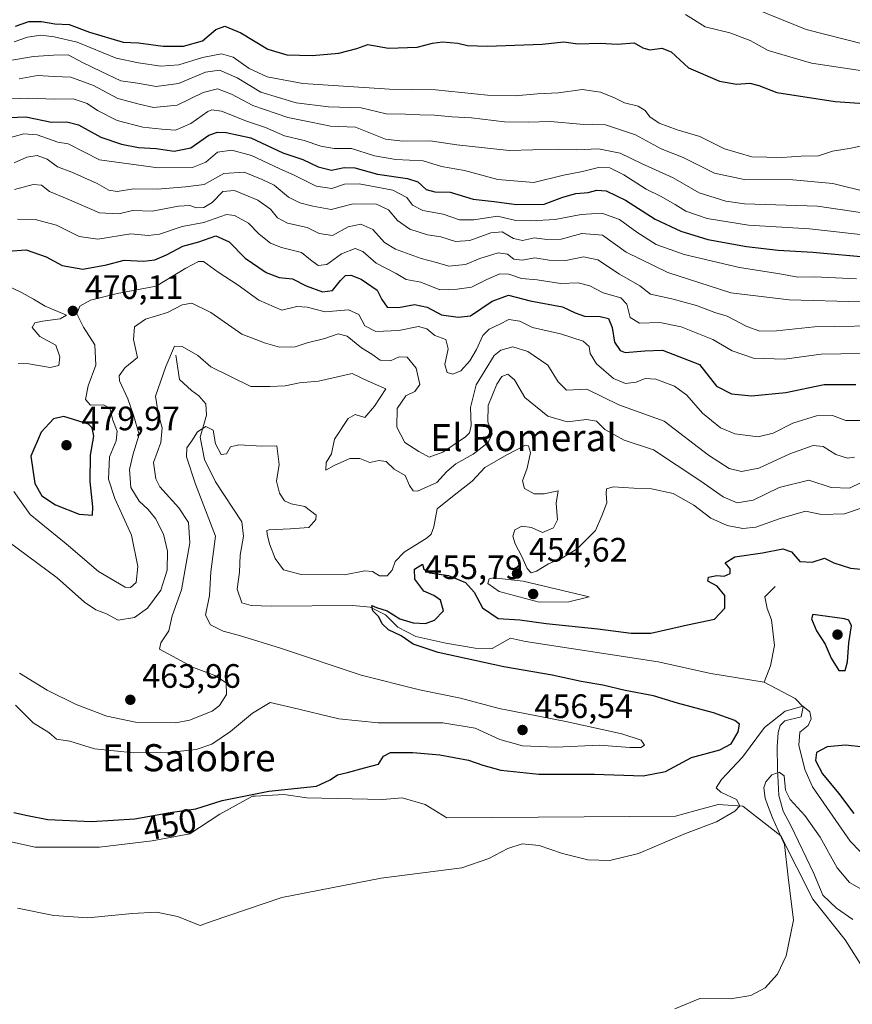
# Model space of a CAD drawing. Units: metres. Extents: x 638426 to 641892, y 4715933 to 4718316.
# Drawn here: x 639001 to 639247, y 4716660 to 4716951 of the extents above; entities that cross this region are included whole.
import ezdxf
from ezdxf.enums import TextEntityAlignment as Align

# ---------------------------------------------------------------- set-up
doc = ezdxf.new("R2010")
doc.units = ezdxf.units.M
doc.header["$MEASUREMENT"] = 0
for name, color, linetype, lineweight in [('Corriente natural lineal', 142, 'Continuous', 13), ('Cultivos herbáceos CxS', 92, 'Continuous', 0), ('Cultivos leñosos CxS', 92, 'Continuous', 0), ('Curva de nivel maestra', 30, 'Continuous', 30), ('Curva de nivel normal', 30, 'Continuous', 0), ('Punto de cota en terreno', 7, 'Continuous', 0), ('Rótulo de curva de nivel directora', 7, 'Continuous', 0), ('Rótulo de punto de cota en terreno', 7, 'Continuous', 0), ('Suelo desnudo CxS', 253, 'Continuous', 0), ('Texto cartográfico', 7, 'Continuous', 0)]:
    doc.layers.add(name, color=color, linetype=linetype, lineweight=lineweight)
doc.styles.add('Style-Arial', font='txt')

# ---------------------------------------------------------------- blocks, each defined once
blk = doc.blocks.new('*U10')
at = {"layer": 'Suelo desnudo CxS', "color": 253, "linetype": 'Continuous', "lineweight": 0}
blk.add_polyline3d([(639252.9784, 4716666.6695, 436.6175), (639245.2505, 4716678.7235, 437.2128), (639235.6709, 4716690.7465, 439.1449), (639226.2153, 4716709.5073, 441.8517), (639215.0231, 4716718.2695, 445.0182), (639207.7244, 4716718.7567, 445.6896), (639200.8211, 4716716.8973, 445.8379), (639195.0709, 4716715.3485, 446.0382), (639127.4308, 4716714.8617, 447.6813), (639121.1049, 4716718.7571, 448.3767), (639114.2927, 4716720.7041, 448.9857), (639108.4527, 4716720.2171, 448.9477), (639086.0688, 4716720.7043, 449.6735), (639079.2555, 4716721.6773, 449.9905), (639070.8395, 4716721.2349, 450.4811), (639070.0097, 4716721.1913, 450.5301), (639060.3336, 4716715.8915, 449.7956), (639051.4735, 4716710.1277, 449.2418), (639040.3251, 4716708.0489, 449.194), (639024.7541, 4716706.1017, 448.8639), (639005.7751, 4716706.1019, 447.961), (638983.8781, 4716710.9701, 447.3283)], dxfattribs=at)
blk = doc.blocks.new('*U21')
at = {"layer": 'Cultivos herbáceos CxS', "color": 92, "linetype": 'Continuous', "lineweight": 0}
blk.add_polyline3d([(638983.8781, 4716710.9701, 447.3283), (639005.7751, 4716706.1019, 447.961), (639024.7541, 4716706.1017, 448.8639), (639040.3251, 4716708.0489, 449.194), (639051.4735, 4716710.1277, 449.2418), (639060.3336, 4716715.8915, 449.7956), (639070.0097, 4716721.1913, 450.5301), (639070.8395, 4716721.2349, 450.4811), (639079.2555, 4716721.6773, 449.9905), (639086.0688, 4716720.7043, 449.6735), (639108.4527, 4716720.2171, 448.9477), (639114.2927, 4716720.7041, 448.9857), (639121.1049, 4716718.7571, 448.3767), (639127.4308, 4716714.8617, 447.6813), (639195.0709, 4716715.3485, 446.0382), (639200.8211, 4716716.8973, 445.8379), (639207.7244, 4716718.7567, 445.6896), (639215.0231, 4716718.2695, 445.0182), (639226.2153, 4716709.5073, 441.8517), (639235.6709, 4716690.7465, 439.1449), (639245.2505, 4716678.7235, 437.2128), (639252.9784, 4716666.6695, 436.6175)], dxfattribs=at)
blk = doc.blocks.new('5PATER')
at = {"layer": 'Cultivos leñosos CxS', "linetype": 'Continuous', "lineweight": 0}
h = blk.add_hatch(color=51, dxfattribs=at)
edge = h.paths.add_edge_path()
edge.add_ellipse((0, 0), major_axis=(-0.11, -0.111), ratio=0.999422, start_angle=0, end_angle=360)

msp = doc.modelspace()

# ---------------------------------------------------------------- linework, layer by layer
at = {"layer": 'Corriente natural lineal', "color": 142, "linetype": 'Continuous', "lineweight": 13}
for points in [[(639047.36, 4716851.59, 460.39), (639048.47, 4716844.42, 459.44), (639051.96, 4716841.16, 458.12), (639054.14, 4716839.62, 457.69), (639056.19, 4716837.2, 456.88), (639056.38, 4716833.9, 456.29), (639054.52, 4716827.34, 455.63), (639055.77, 4716820.75, 454.74), (639059.02, 4716814.19, 454.26), (639066.81, 4716802.38, 453.22), (639067.3, 4716798.08, 452.97), (639066.38, 4716792.46, 453.23), (639066.17, 4716787.43, 452.99), (639065.52, 4716782.39, 452.9), (639066.87, 4716778.39, 452.19), (639069.61, 4716777.57, 451.82), (639075.51, 4716777.36, 451.61), (639099.64, 4716777.57, 450.85), (639104.82, 4716777.07, 450.64), (639109.31, 4716774.84, 450.5), (639112.95, 4716771.16, 450.19), (639118.27, 4716768.45, 450.1), (639127.21, 4716766.43, 449.64), (639135.85, 4716764.97, 449.2), (639140.88, 4716764.9, 448.8), (639146.3, 4716767.9, 448.36), (639150.78, 4716766.94, 448.15), (639189.95, 4716760.98, 447.39), (639205.51, 4716757.47, 446.55), (639221.35, 4716754.97, 446.34)], [(639224.6, 4716783.18, 447.95), (639221.56, 4716780.19, 447.81), (639222.18, 4716776.75, 447.24), (639223.45, 4716773.39, 447.12), (639224.35, 4716765.79, 446.7), (639223.22, 4716759.74, 446.27), (639221.35, 4716754.97, 446.34)], [(639221.35, 4716754.97, 446.34), (639230.47, 4716750.15, 445.73), (639232.88, 4716747.67, 445.29), (639232.25, 4716744.7, 444.39), (639227.46, 4716743.48, 444.08), (639226.04, 4716742.1, 444.19), (639225.43, 4716740.08, 443.82), (639225.2, 4716735.84, 442.61), (639225.22, 4716729.3, 441.25), (639225.62, 4716721.45, 440.84), (639226.91, 4716716.8, 440.63), (639229.19, 4716712.59, 440.3), (639236.01, 4716698.33, 438.4), (639238.62, 4716691.97, 438.15), (639242.7, 4716688.15, 437.25), (639247.56, 4716684.78, 436.84)]]:
    msp.add_polyline3d(points, dxfattribs=at)
at = {"layer": 'Cultivos herbáceos CxS', "color": 92, "linetype": 'Continuous', "lineweight": 0}
msp.add_polyline3d([(638983.88, 4716710.97, 447.33), (639005.78, 4716706.1, 447.96), (639024.75, 4716706.1, 448.86), (639040.33, 4716708.05, 449.19), (639051.47, 4716710.13, 449.24), (639060.33, 4716715.89, 449.8), (639070.01, 4716721.19, 450.53), (639070.84, 4716721.23, 450.48), (639079.26, 4716721.68, 449.99), (639086.07, 4716720.7, 449.67), (639108.45, 4716720.22, 448.95), (639114.29, 4716720.7, 448.99), (639121.1, 4716718.76, 448.38), (639127.43, 4716714.86, 447.68), (639195.07, 4716715.35, 446.04), (639200.82, 4716716.9, 445.84), (639207.72, 4716718.76, 445.69), (639215.02, 4716718.27, 445.02), (639226.22, 4716709.51, 441.85), (639235.67, 4716690.75, 439.14), (639245.25, 4716678.72, 437.21), (639252.98, 4716666.67, 436.62)], dxfattribs=at)
at = {"layer": 'Curva de nivel maestra', "color": 30, "linetype": 'Continuous', "lineweight": 30, "flags": 128}
for points, elevation in [([(638999.95, 4716948.86), (639003.9, 4716950.26), (639007.58, 4716950.3), (639011.51, 4716949.59), (639015.84, 4716949.38), (639021.84, 4716947.11), (639031.74, 4716944.2), (639036.32, 4716943.96), (639043.56, 4716942.96), (639049.6, 4716942.95), (639055.18, 4716944.6), (639059.18, 4716947.95), (639061.84, 4716948.93), (639066.51, 4716946.88), (639074.51, 4716942.13), (639080.18, 4716940.45), (639087.61, 4716940.27), (639095.58, 4716940.89), (639100.89, 4716942.25), (639104.16, 4716943.46), (639110.22, 4716942.44), (639118.68, 4716942.64), (639123.22, 4716943.9), (639126.15, 4716944.28), (639130.74, 4716943.9), (639133.59, 4716943.15), (639139.51, 4716942.97), (639155.64, 4716943.62), (639162.06, 4716944.24), (639166.26, 4716943.71), (639172.84, 4716943.89), (639177.84, 4716943.57), (639182.84, 4716943.95), (639185.41, 4716942.46), (639187.48, 4716941.88), (639191.06, 4716942.42), (639193.78, 4716941.28), (639198.97, 4716936.62), (639208.12, 4716932.68), (639213.12, 4716931.74), (639217.12, 4716932.02), (639219.74, 4716931.39), (639225.06, 4716929.29), (639242.28, 4716926.58), (639268.23, 4716924.86)], 525), ([(638993.01, 4716921.65), (639002.99, 4716922.06), (639010.61, 4716920.47), (639015.12, 4716920.59), (639018.51, 4716919.73), (639025.18, 4716916.09), (639031.28, 4716913.96), (639036.27, 4716913), (639041.53, 4716912.71), (639046.83, 4716911.93), (639051.76, 4716912.88), (639057.05, 4716916.67), (639059.64, 4716917.6), (639062.25, 4716917.41), (639069.51, 4716915.86), (639078.94, 4716911.42), (639084.89, 4716909.5), (639089.4, 4716907.32), (639093.34, 4716906.33), (639097.13, 4716907.12), (639100.3, 4716906.99), (639107.02, 4716905.14), (639115.83, 4716903.84), (639118.94, 4716902.84), (639121.37, 4716900.6), (639123.9, 4716899.94), (639128.42, 4716899.84), (639135.24, 4716897.78), (639141.51, 4716897.1), (639148.1, 4716896.16), (639156.3, 4716896.24), (639161.78, 4716898.31), (639165.6, 4716899.39), (639169.25, 4716899.68), (639171.88, 4716900.41), (639174.61, 4716900.25), (639180.27, 4716897.42), (639189.05, 4716891.86), (639196.68, 4716888.27), (639204.61, 4716885.81), (639216.07, 4716883.71), (639225.46, 4716882.67), (639235.75, 4716882.12), (639253.19, 4716880.52)], 500), ([(638997.64, 4716882.34), (639003.06, 4716882.8), (639009.04, 4716880.65), (639013.72, 4716878.16), (639019.81, 4716877.03), (639026.84, 4716878.33), (639032.01, 4716879.66), (639037.76, 4716879.39), (639041.12, 4716879.76), (639044.61, 4716881.29), (639049.39, 4716883.86), (639054.17, 4716885.12), (639059.17, 4716886.91), (639063.13, 4716885.08), (639067.87, 4716880.29), (639074.08, 4716876.09), (639077.9, 4716874.54), (639081.87, 4716874.18), (639085.85, 4716872.16), (639090.68, 4716870.3), (639093.71, 4716870.77), (639096.03, 4716873.68), (639097.52, 4716875.14), (639099.06, 4716875.3), (639102.14, 4716874.06), (639106.87, 4716870.83), (639108.24, 4716868.08), (639109.81, 4716865.83), (639113.18, 4716865.68), (639117.94, 4716866.58), (639121.66, 4716865.77), (639125.85, 4716863.51), (639130.84, 4716862.84), (639134.51, 4716863.2), (639140.84, 4716867.54), (639145.73, 4716869.32), (639152.07, 4716867.66), (639161.7, 4716865.91), (639165.38, 4716864.13), (639168.14, 4716863.14), (639172.84, 4716863.1), (639175.33, 4716862.42), (639176.32, 4716859.77), (639177.07, 4716855.44), (639178.77, 4716853.01), (639180.2, 4716852.38), (639186.07, 4716852.93), (639191.27, 4716853.08), (639202.23, 4716848.87), (639207.18, 4716842.45), (639211.62, 4716840.15), (639217.58, 4716839.56), (639227.7, 4716840.62), (639239.05, 4716842.98), (639248.41, 4716842.95)], 475), ([(639022.73, 4716804.33), (639022.76, 4716806.74), (639021.97, 4716814.28), (639022.14, 4716822.1), (639023.1, 4716827.71), (639022.55, 4716830.15), (639021.51, 4716831.2), (639014.2, 4716833.53), (639011.18, 4716832.78), (639007.5, 4716828.86), (639004.5, 4716821.75), (639005.69, 4716813.68), (639007.72, 4716810.03), (639011.78, 4716807.38), (639018.75, 4716804.58), (639022.73, 4716804.33)], 475), ([(638999.47, 4716716.43), (639003.51, 4716715.5), (639009.47, 4716714.36), (639022.38, 4716713.69), (639035.17, 4716714.48), (639045.64, 4716716.44), (639053.29, 4716717.52), (639061.01, 4716719.95), (639074.86, 4716722.75), (639088.9, 4716724.19), (639093.01, 4716726.06), (639095.17, 4716727.56), (639098.08, 4716728.25), (639103.09, 4716729.64), (639107.26, 4716730.66), (639108.78, 4716733.03), (639110.77, 4716734.1), (639117.43, 4716734.18), (639125.45, 4716733.45), (639133.93, 4716731.9), (639138.08, 4716730.39), (639143.44, 4716728.95), (639154.65, 4716727.75), (639171.18, 4716727.76), (639185.51, 4716727.2), (639192.18, 4716728.54), (639199.84, 4716732.67), (639208.18, 4716734.93), (639211.6, 4716736.68), (639213.65, 4716740.28), (639214, 4716742.5), (639212.61, 4716743.63), (639206.3, 4716745.82), (639195.66, 4716748.7), (639188.63, 4716750.89), (639180.2, 4716752.44), (639173.59, 4716754.05), (639167.2, 4716755.15), (639158.63, 4716756.97), (639144.32, 4716759.48), (639124.94, 4716763.75), (639117.52, 4716766.2), (639113.95, 4716768.59), (639110.18, 4716770.37), (639108.34, 4716772.21), (639107.38, 4716774.24), (639105.62, 4716776), (639105.28, 4716777.56), (639106.63, 4716777.01), (639109.86, 4716776.02), (639113.57, 4716773.68), (639117.51, 4716772.52), (639121.18, 4716772.31), (639123.84, 4716773.24), (639126.51, 4716776), (639125.59, 4716779.2), (639123.67, 4716780.56), (639120.63, 4716781.84), (639118.02, 4716785.36), (639117.87, 4716788.34), (639120.3, 4716789.84), (639120.67, 4716788.31), (639122.46, 4716787.24), (639127.96, 4716786.45), (639132.98, 4716784.36), (639135.59, 4716781.59), (639138, 4716776.96), (639142.65, 4716773.71), (639149.03, 4716773.34), (639156.81, 4716772.3), (639172.1, 4716770.74), (639181.95, 4716769.42), (639187.76, 4716769.43), (639198.62, 4716771.87), (639206.61, 4716773.61), (639209.66, 4716776.8), (639209.67, 4716780.54), (639207.37, 4716783.29), (639204.69, 4716784.76), (639204.84, 4716786), (639207.32, 4716786.46), (639209.51, 4716786.27), (639211.22, 4716787.06), (639211.24, 4716788.46), (639209.78, 4716790.19), (639212.65, 4716791.96), (639220.82, 4716793.16), (639226.82, 4716794.36), (639229.42, 4716793.46), (639231.82, 4716790.64), (639235.51, 4716790.39), (639239.18, 4716791.58), (639241.92, 4716790.21), (639246.8, 4716788.65), (639254.26, 4716787.96)], 450), ([(639243.4, 4716758.34), (639245.27, 4716758.36), (639246, 4716760.92), (639246.36, 4716766.57), (639247.16, 4716771.63), (639246.35, 4716773.28), (639245.04, 4716773.68), (639235.67, 4716774.96), (639235.29, 4716773.64), (639236.82, 4716770.15), (639239.34, 4716766.15), (639241.1, 4716762.03), (639243.4, 4716758.34)], 450), ([(639250.77, 4716735.74), (639245.39, 4716736.32), (639239.99, 4716735.83), (639236.79, 4716734.11), (639236.47, 4716731.82), (639238.59, 4716727.82), (639243.31, 4716722.14), (639247.83, 4716716.11)], 450)]:
    msp.add_lwpolyline(points, dxfattribs=dict(at, elevation=elevation))
at = {"layer": 'Curva de nivel normal', "color": 30, "linetype": 'Continuous', "lineweight": 0, "flags": 128}
for points, elevation in [([(639215.04, 4716955.46), (639233.77, 4716947.92), (639251.21, 4716943.46)], 535), ([(639198.05, 4716952.36), (639203.88, 4716948.7), (639211.16, 4716946.95), (639217.18, 4716944.7), (639222.5, 4716941.75), (639235.32, 4716937.92), (639262.25, 4716933.88)], 530), ([(638999.51, 4716944.22), (639003.51, 4716945.6), (639007.42, 4716946.23), (639011.33, 4716945.7), (639018.2, 4716944.18), (639029.73, 4716939.41), (639036.28, 4716938.03), (639042.87, 4716937.04), (639048.18, 4716937.47), (639055.18, 4716939.64), (639060.88, 4716940.69), (639064.28, 4716939.72), (639069.07, 4716936.37), (639074.32, 4716933.9), (639084.94, 4716931.99), (639110.56, 4716930.28), (639124.16, 4716930.08), (639139.5, 4716928.46), (639147.64, 4716928.26), (639154.27, 4716928.91), (639160.53, 4716929.17), (639167.49, 4716930.13), (639172.87, 4716929.42), (639177.07, 4716927.69), (639180, 4716926.22), (639184.05, 4716925.24), (639186.17, 4716923.98), (639187.53, 4716922.05), (639190.22, 4716920.19), (639195.56, 4716918.2), (639202.27, 4716916.24), (639209.6, 4716912.58), (639217.64, 4716910.25), (639226.54, 4716910.03), (639232.22, 4716910.46), (639237.37, 4716910.58), (639241.54, 4716911.9), (639247.09, 4716912.84), (639257.5, 4716915.16)], 520), ([(638997.61, 4716938.62), (639005.26, 4716939.92), (639011.16, 4716940.28), (639015.5, 4716940.4), (639019.78, 4716938.13), (639025.23, 4716935.51), (639031.12, 4716932.76), (639036, 4716932.05), (639041.55, 4716931.03), (639048.17, 4716931.92), (639056.15, 4716935.34), (639060.21, 4716935.86), (639065.44, 4716933.58), (639072.49, 4716929.39), (639082.95, 4716926.21), (639092.49, 4716925.08), (639102.15, 4716924.79), (639109.54, 4716923), (639115.22, 4716922.86), (639119.51, 4716922.66), (639123.79, 4716922.62), (639128.95, 4716922.04), (639134.79, 4716921.81), (639144.51, 4716920.63), (639151.51, 4716920.47), (639158.18, 4716920.74), (639166.91, 4716919.9), (639174.43, 4716919.76), (639183.22, 4716916.78), (639190.88, 4716912.67), (639197.35, 4716910.07), (639206.64, 4716905.47), (639215.42, 4716903.52), (639229.83, 4716903.43), (639241.63, 4716902.4), (639252.32, 4716899.72)], 515), ([(639001.05, 4716933.36), (639006.39, 4716934.29), (639011.32, 4716934.02), (639016.29, 4716933.86), (639023.03, 4716931.34), (639030.21, 4716927.52), (639036.54, 4716925.84), (639040.77, 4716924.82), (639047.74, 4716925.52), (639055.45, 4716929.31), (639059.66, 4716930.32), (639063.75, 4716928.78), (639070.12, 4716925.44), (639080.41, 4716921.87), (639087.32, 4716920.47), (639093.07, 4716919.35), (639100.5, 4716919.03), (639104.91, 4716917.28), (639109.36, 4716915.44), (639114.51, 4716914.93), (639122.51, 4716914.99), (639130.42, 4716913.83), (639145.88, 4716912.16), (639152.94, 4716912.34), (639160.53, 4716912.55), (639165.89, 4716912.3), (639172.31, 4716912.62), (639178.72, 4716911.36), (639185.02, 4716908.33), (639194.41, 4716904.05), (639202.11, 4716899.65), (639209.95, 4716897.13), (639215.49, 4716896.38), (639237.12, 4716895.65), (639256.51, 4716892.81)], 510), ([(638991.18, 4716927.14), (639003.84, 4716927.65), (639011.46, 4716927.28), (639016.98, 4716927.42), (639021.1, 4716926.07), (639024.17, 4716923.92), (639029.94, 4716921.05), (639037.55, 4716919.05), (639043.2, 4716918.48), (639047.23, 4716918.19), (639051.77, 4716920.11), (639056.84, 4716923.64), (639058.03, 4716924.18), (639060.84, 4716923.74), (639068.5, 4716920.72), (639073.83, 4716918.9), (639079.48, 4716916.5), (639085.33, 4716915.08), (639090.2, 4716913.37), (639094.13, 4716912.77), (639099.3, 4716912.77), (639106.08, 4716910.58), (639112.35, 4716909.52), (639120.51, 4716909.06), (639125.94, 4716907.43), (639132.72, 4716906.18), (639142.58, 4716903.53), (639153.19, 4716902.71), (639161.93, 4716904.81), (639167.58, 4716905.97), (639172.35, 4716907.1), (639175.64, 4716906.96), (639179.83, 4716904.97), (639186.43, 4716900.73), (639190.68, 4716898.63), (639194.99, 4716896.21), (639198.2, 4716894.15), (639204.42, 4716891.98), (639216.7, 4716890.03), (639234.76, 4716888.99), (639253.29, 4716886.95)], 505), ([(638997.72, 4716915.8), (639002.36, 4716917.09), (639006.37, 4716916.76), (639012.42, 4716914.6), (639015.54, 4716914.08), (639024.76, 4716909.4), (639042.1, 4716906.96), (639052.26, 4716907.15), (639056.18, 4716908.68), (639059.64, 4716911.69), (639063.88, 4716912.23), (639069.68, 4716910.66), (639077.93, 4716906.79), (639082.48, 4716904.79), (639088.84, 4716901.58), (639093.51, 4716900.88), (639097.18, 4716902.14), (639101.51, 4716902.24), (639111.55, 4716900.42), (639115.6, 4716898.28), (639117.3, 4716895.95), (639120.34, 4716894.36), (639126.43, 4716893.28), (639131.26, 4716891.68), (639135.5, 4716891.67), (639142.45, 4716892.75), (639147.9, 4716891.42), (639152.3, 4716891.32), (639159.51, 4716891.7), (639167.18, 4716893.19), (639173.34, 4716893.59), (639178.5, 4716891.75), (639183.66, 4716887.97), (639189.38, 4716884.32), (639197.62, 4716881.39), (639214.06, 4716877.56), (639225.9, 4716875.7), (639231.28, 4716874.7), (639236.18, 4716874.82), (639248.61, 4716874.14)], 495), ([(638999.5, 4716908.52), (639003.3, 4716910.14), (639006.32, 4716910.68), (639009.3, 4716909.6), (639012.34, 4716907.34), (639016.62, 4716905.71), (639024.06, 4716902.4), (639027.49, 4716900.38), (639030.01, 4716900), (639034.83, 4716900.76), (639041.92, 4716900.72), (639050.18, 4716901.35), (639055.76, 4716902.06), (639061.51, 4716905.35), (639067.51, 4716905.71), (639072.91, 4716903.56), (639076.38, 4716901.85), (639080.69, 4716898.33), (639084.02, 4716896.62), (639087.85, 4716895.64), (639093.28, 4716894.69), (639099.78, 4716896.4), (639106.64, 4716896.26), (639110.22, 4716894.56), (639112.84, 4716891.48), (639116.54, 4716888.84), (639121.73, 4716887.17), (639125.75, 4716886.58), (639130, 4716885.25), (639134.3, 4716885.56), (639140.51, 4716887.83), (639143.84, 4716888.05), (639147.18, 4716886.09), (639149.84, 4716885.55), (639153.42, 4716886.35), (639157.03, 4716885.78), (639161.28, 4716885.89), (639167.4, 4716887.57), (639173.52, 4716887.13), (639180.47, 4716882.11), (639192.8, 4716876.02), (639211.41, 4716870.05), (639228.68, 4716867.96), (639249.87, 4716867.34)], 490), ([(639259.92, 4716860.38), (639236.16, 4716860), (639224.92, 4716858.81), (639220.07, 4716858.76), (639216.23, 4716860.14), (639210.38, 4716863.12), (639206.7, 4716864.28), (639201.33, 4716866.3), (639194.02, 4716868.32), (639187.67, 4716869.65), (639184.52, 4716872.16), (639178.49, 4716875.56), (639172.14, 4716879.85), (639167.91, 4716880.65), (639162.69, 4716879.57), (639157.69, 4716879.73), (639153.51, 4716880.35), (639149.79, 4716879.67), (639147.28, 4716880.04), (639145.45, 4716881.45), (639142.68, 4716881.89), (639137.2, 4716880.19), (639133.02, 4716878.38), (639128.02, 4716877.93), (639124.46, 4716879), (639119.88, 4716880.18), (639112.29, 4716882.94), (639109.06, 4716884.98), (639105.6, 4716888.82), (639102.04, 4716890.4), (639098.27, 4716889.56), (639093.63, 4716887), (639089.74, 4716887.64), (639086.13, 4716889.41), (639080.38, 4716890.66), (639077.38, 4716892.21), (639075.32, 4716894.78), (639071.56, 4716897.45), (639064.69, 4716900.28), (639061.24, 4716900), (639058.08, 4716896.74), (639055.57, 4716895.28), (639053.49, 4716895.22), (639051.44, 4716895.89), (639048.16, 4716895.69), (639040.31, 4716894.23), (639034.56, 4716894.44), (639030.45, 4716893.42), (639024.74, 4716893.71), (639015.25, 4716897.82), (639009.95, 4716899.98), (639007.66, 4716901.9), (639005.13, 4716902.06), (638999.58, 4716900.62)], 485), ([(639000.53, 4716891.83), (639005.72, 4716891.69), (639012.04, 4716890.02), (639018.74, 4716886.71), (639024.29, 4716885.95), (639034.04, 4716887.54), (639039.18, 4716887.04), (639042.51, 4716887.35), (639049.18, 4716889.71), (639055.61, 4716890.87), (639062.28, 4716893.24), (639064.69, 4716892.88), (639068.83, 4716890.67), (639071.94, 4716887.38), (639075.32, 4716884.72), (639078.56, 4716883.42), (639084.47, 4716882), (639087.18, 4716879.78), (639089.42, 4716878.15), (639091.98, 4716878.39), (639096.28, 4716881.62), (639100.35, 4716883.18), (639102.62, 4716882.26), (639106.59, 4716878.8), (639112.49, 4716875.76), (639115.46, 4716873.98), (639119.75, 4716873.24), (639125.38, 4716870.97), (639130.51, 4716871.15), (639134.74, 4716871.74), (639139.35, 4716874.02), (639143.18, 4716875.62), (639145.84, 4716875.58), (639149.51, 4716874.24), (639154.18, 4716873.91), (639161.04, 4716872.82), (639166.34, 4716873.01), (639169.8, 4716872.1), (639173.74, 4716870.05), (639178.93, 4716868.57), (639180.69, 4716866.66), (639181.69, 4716862.75), (639184.42, 4716861.06), (639190.48, 4716861.28), (639196.74, 4716860.03), (639206.14, 4716856.29), (639211.83, 4716852.93), (639218.14, 4716850.78), (639227.36, 4716850.42), (639238.16, 4716851.92), (639249.83, 4716852.16)], 480), ([(638999.39, 4716811.34), (639004.26, 4716804.48), (639014.86, 4716795.84), (639024.48, 4716787.64), (639032.4, 4716783.05), (639033.96, 4716782.95), (639035.56, 4716784.42), (639036.09, 4716789.09), (639034.2, 4716798.36), (639029.26, 4716809.27), (639027.43, 4716814.95), (639027.76, 4716821.58), (639029.66, 4716826.33), (639030, 4716829.16), (639028.66, 4716832.38), (639027.81, 4716835.97), (639025.95, 4716836.97), (639022.14, 4716836.86), (639020.61, 4716838.54), (639021.42, 4716842.6), (639023.65, 4716848.7), (639023.38, 4716854.67), (639020.02, 4716859.92), (639018.07, 4716863.82), (639018.96, 4716866.09), (639022.08, 4716867.91), (639029.99, 4716869.9), (639041.57, 4716872.06), (639050.25, 4716877.34), (639054.04, 4716879.3), (639055.55, 4716879.3), (639059.85, 4716876.16), (639065.73, 4716872.29), (639071.86, 4716867.86), (639078.68, 4716864.96), (639083.15, 4716865.97), (639086.16, 4716865.84), (639091.53, 4716864.4), (639098.44, 4716865), (639101.47, 4716863.67), (639103.24, 4716860.25), (639106.44, 4716858.62), (639113.25, 4716858.89), (639119.13, 4716860.09), (639121.58, 4716859.39), (639123.9, 4716857.47), (639127.18, 4716856.21), (639127.84, 4716853.54), (639126.84, 4716848.82), (639127.58, 4716846.46), (639129.26, 4716845.96), (639131.61, 4716846.94), (639134.26, 4716849.98), (639136.28, 4716853.3), (639138.16, 4716857.45), (639139.98, 4716859.31), (639143.18, 4716860.81), (639145.82, 4716862.14), (639149.08, 4716861.71), (639152.82, 4716859.83), (639161.06, 4716857.96), (639167.75, 4716855.72), (639169.54, 4716854.16), (639169.85, 4716852.07), (639171.73, 4716849.02), (639176.78, 4716844.76), (639180.34, 4716843.22), (639183.43, 4716843.67), (639186.17, 4716844.7), (639189.26, 4716844.56), (639194.83, 4716842.47), (639198.43, 4716839.83), (639203.1, 4716834.47), (639208.38, 4716830.12), (639212.67, 4716828.31), (639219.5, 4716827.48), (639224, 4716828.6), (639229.84, 4716831.54), (639236.81, 4716833.71), (639241.5, 4716833.8), (639245.51, 4716832.28), (639252.52, 4716832.34)], 470), ([(638998.88, 4716871.48), (639001.86, 4716870.01), (639005.26, 4716868.18), (639008.71, 4716866.14), (639015.04, 4716863.49), (639013.14, 4716862.4), (639007.89, 4716861.66), (639005.6, 4716861.14), (639004.87, 4716859.75), (639007.08, 4716857.16), (639011.9, 4716854.54), (639013.05, 4716851.17), (639012.7, 4716848.56), (639010.22, 4716848), (639003.84, 4716849.06), (639000.7, 4716849.11)], 470), ([(638997.73, 4716796.56), (639012.2, 4716785.8), (639020.32, 4716778.63), (639023.68, 4716776.32), (639026.82, 4716775.13), (639030.31, 4716773.23), (639035.1, 4716774.01), (639038.96, 4716776.77), (639042.92, 4716782.15), (639044.76, 4716788.09), (639044.92, 4716793.65), (639043.68, 4716798.66), (639041.32, 4716803.29), (639039.2, 4716806.01), (639036.48, 4716808.48), (639034.05, 4716812.53), (639033.61, 4716817.78), (639034.68, 4716822.48), (639036.46, 4716828.16), (639034.77, 4716833.86), (639033.19, 4716838.69), (639030.68, 4716844), (639030.62, 4716845.53), (639032.22, 4716847.92), (639036.03, 4716850.95), (639034.84, 4716856.26), (639035.1, 4716859.97), (639038.38, 4716862.27), (639044.84, 4716864.19), (639049.18, 4716866.48), (639052.06, 4716866.98), (639057.7, 4716864.27), (639066.9, 4716857.78), (639073.88, 4716855.17), (639077.97, 4716853.98), (639082.64, 4716854.07), (639086.18, 4716855.26), (639091.39, 4716856.56), (639095.3, 4716857.92), (639098.04, 4716857.28), (639102.2, 4716853.83), (639105.3, 4716851.89), (639107.74, 4716850.18), (639110.8, 4716849.92), (639113.42, 4716851.12), (639115.7, 4716851.05), (639118.37, 4716847.74), (639119.54, 4716842.92), (639118.01, 4716840.88), (639115.4, 4716839.61), (639112.83, 4716835.82), (639112.7, 4716830.34), (639115.08, 4716825.77), (639119.15, 4716823.16), (639122.26, 4716821.45), (639126.27, 4716822.93), (639132.97, 4716827.48), (639134.15, 4716828.64), (639134.72, 4716830.82), (639134.47, 4716836.11), (639136.12, 4716842.82), (639141.47, 4716851.48), (639143.48, 4716853.07), (639147.03, 4716854.04), (639151.38, 4716852.74), (639157.37, 4716848.68), (639160.44, 4716843.74), (639162.83, 4716841.24), (639168.88, 4716841.52), (639178.34, 4716836.92), (639191.7, 4716832.12), (639204.9, 4716822.1), (639211.01, 4716818.13), (639214.63, 4716817.27), (639219.71, 4716818.16), (639228.88, 4716822.41), (639235.76, 4716824.87), (639238.74, 4716824.58), (639242.53, 4716822.27), (639245.95, 4716821.17), (639248.04, 4716821.46)], 465), ([(639001.11, 4716757.62), (639009.31, 4716752.57), (639017.86, 4716748.31), (639026.98, 4716744.87), (639035.38, 4716743.07), (639047.32, 4716742.91), (639051.42, 4716743.7), (639058.13, 4716746.38), (639060.25, 4716748.02), (639062.3, 4716751.26), (639062.21, 4716754.75), (639058.84, 4716756.9), (639052.61, 4716759.25), (639042.5, 4716764.66), (639042.9, 4716766.58), (639045.29, 4716770.16), (639046.23, 4716774.51), (639049.05, 4716782.24), (639051.43, 4716796.12), (639051.1, 4716802.15), (639048.22, 4716806.5), (639042.63, 4716812.64), (639041.38, 4716815.04), (639040.72, 4716819.86), (639042.87, 4716825.82), (639043.29, 4716830.18), (639042.12, 4716834.49), (639041.32, 4716839.48), (639044.4, 4716848.26), (639046.99, 4716854.32), (639049.18, 4716854.2), (639053.82, 4716851.55), (639057.64, 4716848.19), (639069.51, 4716842.36), (639075.21, 4716842.37), (639079.64, 4716842.59), (639083.88, 4716843.4), (639089.51, 4716843.95), (639099.51, 4716846.21), (639104.25, 4716843.94), (639109.42, 4716841.66), (639106.08, 4716836.56), (639103.27, 4716833.21), (639100.38, 4716834.06), (639098.27, 4716832.88), (639094.21, 4716826.82), (639093.35, 4716822.42), (639091.8, 4716819.88), (639091.74, 4716817.62), (639094.18, 4716819.03), (639098.84, 4716821.08), (639101.72, 4716821.04), (639104.67, 4716819.93), (639107.38, 4716820.48), (639109.51, 4716820.15), (639111.9, 4716817.91), (639115.2, 4716816.08), (639116.41, 4716813.05), (639117.56, 4716811.53), (639118.8, 4716811.41), (639124.56, 4716813.93), (639127.51, 4716817.19), (639130.17, 4716819.47), (639135.3, 4716822.34), (639139.72, 4716825.8), (639140.87, 4716828.37), (639139.58, 4716831.95), (639139.74, 4716836.77), (639142.27, 4716843.01), (639143.72, 4716845.32), (639145.51, 4716846.03), (639147.51, 4716844.37), (639150.59, 4716839.12), (639157.38, 4716833.54), (639163.09, 4716831.87), (639168.77, 4716832.62), (639171.7, 4716832.08), (639174.22, 4716829.6), (639179.92, 4716826.5), (639188.62, 4716823.59), (639202.62, 4716814.38), (639209.24, 4716809.74), (639213.29, 4716807.91), (639218.09, 4716808.76), (639225.79, 4716812.52), (639234.56, 4716814.65), (639241.14, 4716812.5), (639246.59, 4716812.28), (639249.96, 4716813.94)], 460), ([(638999.93, 4716748.11), (639005.12, 4716742.89), (639009.78, 4716740.06), (639012.01, 4716738.1), (639015.96, 4716737.51), (639023.32, 4716735.23), (639034.94, 4716733.99), (639045.2, 4716734.11), (639053.36, 4716735), (639057.96, 4716736.6), (639063.54, 4716740.39), (639069.99, 4716745.74), (639075.26, 4716748.9), (639081.68, 4716747.48), (639095.56, 4716744.05), (639107.19, 4716742.9), (639126.26, 4716742.9), (639135.84, 4716741.29), (639143.13, 4716738), (639149.86, 4716736.08), (639159.66, 4716735.74), (639172.6, 4716736.34), (639181.58, 4716735.66), (639184.8, 4716735.64), (639185.95, 4716736.33), (639184.98, 4716737.74), (639179.18, 4716739.64), (639162.7, 4716743.31), (639142.99, 4716747.16), (639131.53, 4716750.17), (639119.42, 4716752.68), (639102.14, 4716756.99), (639078.31, 4716764.95), (639066.14, 4716768.78), (639061.34, 4716769.98), (639057.54, 4716771.84), (639056.14, 4716774.78), (639057.25, 4716780.58), (639057.64, 4716787.53), (639059.05, 4716798.15), (639053.13, 4716813.48), (639050.51, 4716821.54), (639050.61, 4716824.25), (639052.04, 4716826.32), (639053.74, 4716828.97), (639056.25, 4716830.5), (639058.41, 4716829.46), (639059.04, 4716825.44), (639060.74, 4716822.24), (639062.3, 4716822.49), (639063.52, 4716824.48), (639065.98, 4716825.06), (639072.76, 4716824.74), (639077.17, 4716824.81), (639077.86, 4716819.31), (639077.13, 4716814.34), (639078.03, 4716810.84), (639079.5, 4716808.58), (639081.46, 4716807.64), (639085.52, 4716806.9), (639088.85, 4716804.34), (639088.73, 4716803.01), (639086.69, 4716800.71), (639081.11, 4716800.27), (639074.98, 4716800.01), (639074.23, 4716799.73), (639074.31, 4716798.74), (639075, 4716795.82), (639076.72, 4716791.49), (639079.18, 4716788.15), (639084.39, 4716786.74), (639097.25, 4716786.7), (639103.2, 4716787.82), (639105.52, 4716787.61), (639107.58, 4716786.37), (639109.8, 4716786.41), (639111.35, 4716788.02), (639112.24, 4716790.61), (639114.87, 4716793.42), (639121.62, 4716797.61), (639122.89, 4716798.68), (639123.65, 4716800.9), (639124.6, 4716806.14), (639129.64, 4716810.27), (639134.94, 4716814.36), (639138.75, 4716818.4), (639145.24, 4716822.11), (639150.69, 4716825.01), (639151.61, 4716824.85), (639152.21, 4716822.86), (639151.26, 4716818.25), (639149.82, 4716814.46), (639150.48, 4716812.17), (639153.26, 4716810.58), (639156.26, 4716810.63), (639160.44, 4716811.5), (639159.81, 4716807.9), (639160.23, 4716802.91), (639159.06, 4716800.53), (639155.75, 4716799.14), (639152.54, 4716800.71), (639149.64, 4716801.1), (639147.57, 4716800.01), (639146.98, 4716798.15), (639147.68, 4716795.82), (639149.65, 4716792.12), (639151.24, 4716788.5), (639152.44, 4716787.26), (639154, 4716787.72), (639157.51, 4716789.96), (639161.51, 4716791.62), (639166.01, 4716794.4), (639171.44, 4716799.74), (639173.36, 4716804.15), (639174.79, 4716807.98), (639174.62, 4716810.78), (639174.72, 4716812.11), (639176.68, 4716812.68), (639182.8, 4716812.28), (639188.01, 4716812.13), (639194.41, 4716810.76), (639200.49, 4716807.29), (639205.52, 4716803.45), (639210.42, 4716801.22), (639215, 4716800.32), (639218.87, 4716800.8), (639226.08, 4716803.36), (639229.82, 4716804.42), (639233.51, 4716805.52), (639238.24, 4716804.54), (639245.08, 4716804.67), (639249.96, 4716806.42)], 455), ([(639141.26, 4716785.81), (639139.96, 4716785.44), (639139.57, 4716784.06), (639142.98, 4716781.71), (639154.82, 4716778.59), (639163.56, 4716778.72), (639169.53, 4716780.17), (639150, 4716784.8), (639141.26, 4716785.81)], 455), ([(639000.51, 4716688.08), (639011.28, 4716685.98), (639021.34, 4716685.24), (639034.46, 4716686.58), (639041.64, 4716686.88), (639047.84, 4716685.6), (639054.53, 4716683.02), (639058.11, 4716684.28), (639078.67, 4716691.31), (639108.01, 4716696.97), (639131.92, 4716700.08), (639139.9, 4716702.76), (639145.54, 4716705.76), (639149.74, 4716707.09), (639154.8, 4716706.62), (639161.66, 4716704.25), (639169.18, 4716702.39), (639175.68, 4716702.16), (639184.2, 4716704.3), (639198.02, 4716710.18), (639207.18, 4716713.68), (639212.62, 4716716.79), (639214.11, 4716718.34), (639213.18, 4716720.23), (639208.54, 4716722.36), (639207.09, 4716723.68), (639208.68, 4716726.17), (639214.92, 4716732.76), (639221.45, 4716741.56), (639227.51, 4716746.34), (639232.76, 4716747.81), (639234.81, 4716746.19), (639235.24, 4716744.09), (639234.33, 4716742.14), (639231.9, 4716740.15), (639231.53, 4716736.32), (639233.34, 4716729.08), (639235.62, 4716724), (639246.78, 4716707.91), (639252.59, 4716701.86)], 445), ([(639194.88, 4716658.38), (639202.26, 4716661.44), (639211.34, 4716661.35), (639217.33, 4716662.27), (639221.64, 4716664.56), (639225.21, 4716668.55), (639227.78, 4716674), (639229.99, 4716684.59), (639228.42, 4716697.27), (639227.31, 4716706.9), (639223.82, 4716714.8), (639222.34, 4716718.65), (639221.57, 4716720.61), (639221.23, 4716723.66), (639221.77, 4716725.5), (639223.56, 4716727.5), (639225.73, 4716728.31), (639227.25, 4716727.22), (639227.66, 4716722.97), (639229.01, 4716720.22), (639233.3, 4716715.54), (639237.84, 4716709.08), (639242.86, 4716699.99), (639246.56, 4716695.69), (639254.03, 4716691.45)], 440)]:
    msp.add_lwpolyline(points, dxfattribs=dict(at, elevation=elevation))
at = {"layer": 'Suelo desnudo CxS', "color": 253, "linetype": 'Continuous', "lineweight": 0}
msp.add_polyline3d([(638983.88, 4716710.97, 447.33), (639005.78, 4716706.1, 447.96), (639024.75, 4716706.1, 448.86), (639040.33, 4716708.05, 449.19), (639051.47, 4716710.13, 449.24), (639060.33, 4716715.89, 449.8), (639070.01, 4716721.19, 450.53), (639070.84, 4716721.23, 450.48), (639079.26, 4716721.68, 449.99), (639086.07, 4716720.7, 449.67), (639108.45, 4716720.22, 448.95), (639114.29, 4716720.7, 448.99), (639121.1, 4716718.76, 448.38), (639127.43, 4716714.86, 447.68), (639195.07, 4716715.35, 446.04), (639200.82, 4716716.9, 445.84), (639207.72, 4716718.76, 445.69), (639215.02, 4716718.27, 445.02), (639226.22, 4716709.51, 441.85), (639235.67, 4716690.75, 439.14), (639245.25, 4716678.72, 437.21), (639252.98, 4716666.67, 436.62)], dxfattribs=at)

# ---------------------------------------------------------------- block references
at = {"layer": 'Cultivos herbáceos CxS', "color": 92, "linetype": 'Continuous', "lineweight": 0}
msp.add_blockref('*U21', (0, 0), dxfattribs=at)
at = {"layer": 'Punto de cota en terreno', "color": 7, "linetype": 'Continuous', "lineweight": 0, "xscale": 10, "yscale": 10, "zscale": 10}
for p in [(639016.87, 4716864.71, 470.11), (639015, 4716825, 479.97), (639148.23, 4716787.06, 454.62), (639153, 4716781, 455.79), (639243, 4716769, 451.27), (639033.88, 4716749.73, 463.96), (639149.86, 4716740.79, 456.54)]:
    msp.add_blockref('5PATER', p, dxfattribs=at)
at = {"layer": 'Suelo desnudo CxS', "color": 253, "linetype": 'Continuous', "lineweight": 0}
msp.add_blockref('*U10', (0, 0), dxfattribs=at)

# ---------------------------------------------------------------- texts
at = {"layer": 'Rótulo de curva de nivel directora', "color": 7, "linetype": 'Continuous', "lineweight": 0, "style": 'Style-Arial'}
msp.add_text('450', height=7, rotation=10.6031, dxfattribs=at).set_placement((639045.55, 4716712.84), align=Align.MIDDLE_CENTER)
at = {"layer": 'Rótulo de punto de cota en terreno', "color": 7, "linetype": 'Continuous', "lineweight": 0, "style": 'Style-Arial'}
for s, p in [('470,11', (639020.4, 4716868.24)), ('479,97', (639019.41, 4716829.41)), ('454,62', (639151.76, 4716790.59)), ('455,79', (639120.79, 4716785.41)), ('463,96', (639037.41, 4716753.26)), ('456,54', (639153.39, 4716744.32))]:
    msp.add_text(s, height=7, dxfattribs=at).set_placement(p)
at = {"layer": 'Texto cartográfico', "color": 7, "linetype": 'Continuous', "lineweight": 0, "style": 'Style-Arial'}
for s, p in [('El Romeral', (639150.18, 4716827.25)), ('El Salobre', (639051.14, 4716732.59))]:
    msp.add_text(s, height=8, dxfattribs=at).set_placement(p, align=Align.MIDDLE_CENTER)

doc.saveas('drawing.dxf')
